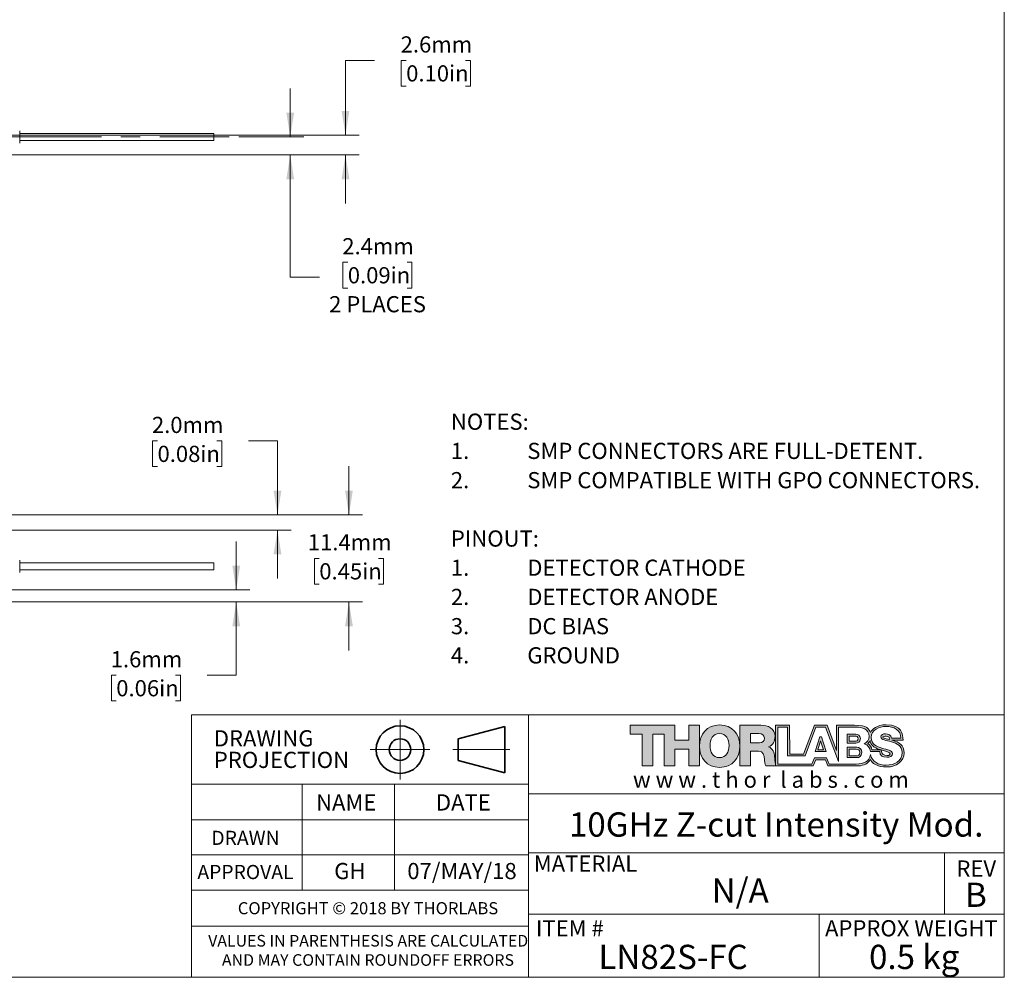
# Model space of a CAD drawing. Units: millimetres. Extents: x 2 to 278, y 1 to 215.
# Drawn here: x 149 to 278, y 1 to 126 of the extents above; entities that cross this region are included whole.
import ezdxf

# ---------------------------------------------------------------- set-up
doc = ezdxf.new("R2010")
doc.units = ezdxf.units.MM
doc.header["$PDSIZE"] = -1
doc.linetypes.add('CENTERX2', pattern=[20.32, 12.7, -2.54, 2.54, -2.54])
doc.styles.add('SLDTEXTSTYLE0', font='TXT', dxfattribs={"width": 0.75})
doc.styles.add('SLDTEXTSTYLE1', font='TXT', dxfattribs={"width": 0.6})
doc.dimstyles.new('SLDDIMSTYLE1', dxfattribs={"dimtxt": 2.116667, "dimasz": 3.175, "dimexe": 0, "dimexo": 0.0625, "dimgap": 0.529167, "dimtad": 0, "dimtih": 1, "dimtoh": 1, "dimdec": 1, "dimrnd": 1e-09, "dimzin": 12, "dimdsep": 46, "dimtxsty": 'SLDTEXTSTYLE0', "dimsah": 1, "dimcen": 0.09, "dimadec": 0, "dimazin": 3, "dimtfac": 1, "dimtdec": 1, "dimtmove": 0, "dimatfit": 0, "dimfxl": 1, "dimfrac": 2, "dimtolj": 1, "dimtzin": 12, "dimarcsym": 0})
doc.dimstyles.new('SLDDIMSTYLE3', dxfattribs={"dimtxt": 2.116667, "dimasz": 3.175, "dimexe": 0, "dimexo": 0.0625, "dimgap": 0.529167, "dimtad": 0, "dimtih": 1, "dimtoh": 1, "dimdec": 1, "dimrnd": 1e-09, "dimzin": 4, "dimdsep": 46, "dimtxsty": 'SLDTEXTSTYLE0', "dimsah": 1, "dimcen": 0.09, "dimadec": 0, "dimazin": 1, "dimtfac": 1, "dimtdec": 1, "dimtmove": 0, "dimatfit": 0, "dimfxl": 1, "dimfrac": 2, "dimtolj": 1, "dimtzin": 12, "dimarcsym": 0})

# ---------------------------------------------------------------- blocks, each defined once
blk = doc.blocks.new('THORLABS LOGO1')
at = {"linetype": 'Continuous'}
blk.add_hatch(color=7, dxfattribs=at).paths.add_polyline_path([(53.56, 28.7), (47.97, 28.7), (47.97, 45.26), (42.18, 45.26), (42.18, 28.7), (36.6, 28.7), (36.6, 45.26), (30.2, 45.26), (30.2, 50.05), (53.56, 50.05), (53.56, 42.27), (60.91, 42.27), (60.91, 50.05), (66.5, 50.05), (66.5, 28.7), (60.91, 28.7), (60.91, 37.49), (53.56, 37.49)], flags=0)
h = blk.add_hatch(color=7, dxfattribs=at)
edge = h.paths.add_edge_path(flags=0)
edge.add_spline(control_points=[(77.03, 50.19), (83.78, 50.2), (87.6, 45.28), (87.61, 39.09), (87.62, 32.9), (83.82, 27.96), (77.07, 27.95)], knot_values=[0, 0, 0, 0, 1, 1, 1, 2, 2, 2, 2], weights=[1, 1, 1, 1, 1, 1, 1], degree=3, periodic=0)
edge.add_spline(control_points=[(77.07, 27.95), (70.31, 27.96), (66.51, 32.9), (66.52, 39.09), (66.52, 39.1), (66.52, 39.11), (66.52, 39.13)], knot_values=[2, 2, 2, 2, 3, 3, 3, 3.002118, 3.002118, 3.002118, 3.002118], weights=[1, 1, 1, 1, 1, 1, 1], degree=3, periodic=0)
edge.add_spline(control_points=[(66.52, 39.13), (66.52, 45.27), (70.31, 50.18), (77.03, 50.19)], knot_values=[3.002118, 3.002118, 3.002118, 3.002118, 4, 4, 4, 4], weights=[1, 1, 1, 1], degree=3, periodic=0)
edge = h.paths.add_edge_path(flags=0)
edge.add_spline(control_points=[(77.03, 45.73), (73.43, 45.73), (72.05, 42.56), (72.05, 39.39)], knot_values=[2, 2, 2, 2, 3, 3, 3, 3], weights=[1, 1, 1, 1], degree=3, periodic=0)
edge.add_spline(control_points=[(72.05, 39.39), (72.05, 36.23), (73.43, 33.06), (77.03, 33.06)], knot_values=[3, 3, 3, 3, 4, 4, 4, 4], weights=[1, 1, 1, 1], degree=3, periodic=0)
edge.add_spline(control_points=[(77.03, 33.06), (80.64, 33.06), (82.02, 36.23), (82.02, 39.39)], knot_values=[0, 0, 0, 0, 1, 1, 1, 1], weights=[1, 1, 1, 1], degree=3, periodic=0)
edge.add_spline(control_points=[(82.02, 39.39), (82.02, 42.56), (80.64, 45.73), (77.03, 45.73)], knot_values=[1, 1, 1, 1, 2, 2, 2, 2], weights=[1, 1, 1, 1], degree=3, periodic=0)
h = blk.add_hatch(color=7, dxfattribs=at)
edge = h.paths.add_edge_path(flags=0)
edge.add_line((106.37, 29.72), (106.37, 28.7))
edge.add_line((106.37, 28.7), (101.19, 28.7))
edge.add_spline(control_points=[(101.19, 28.7), (100.71, 29.42), (100.62, 31.51), (100.56, 32.11)], knot_values=[7, 7, 7, 7, 8, 8, 8, 8], weights=[1, 1, 1, 1], degree=3, periodic=0)
edge.add_spline(control_points=[(100.56, 32.11), (100.41, 34.26), (100.05, 36.47), (97.44, 36.47)], knot_values=[8, 8, 8, 8, 9, 9, 9, 9], weights=[1, 1, 1, 1], degree=3, periodic=0)
edge.add_line((97.44, 36.47), (93.21, 36.47))
edge.add_line((93.21, 36.47), (93.21, 28.7))
edge.add_line((93.21, 28.7), (87.62, 28.7))
edge.add_line((87.62, 28.7), (87.62, 50.05))
edge.add_line((87.62, 50.05), (98.55, 50.05))
edge.add_spline(control_points=[(98.55, 50.05), (102.33, 50.05), (106.06, 48.34), (106.06, 44.04)], knot_values=[1, 1, 1, 1, 2, 2, 2, 2], weights=[1, 1, 1, 1], degree=3, periodic=0)
edge.add_spline(control_points=[(106.06, 44.04), (106.06, 41.73), (104.95, 39.55), (102.69, 38.69)], knot_values=[2, 2, 2, 2, 3, 3, 3, 3], weights=[1, 1, 1, 1], degree=3, periodic=0)
edge.add_line((102.69, 38.69), (102.69, 38.63))
edge.add_spline(control_points=[(102.69, 38.63), (104.98, 38.09), (105.64, 35.55), (105.82, 33.51)], knot_values=[4, 4, 4, 4, 5, 5, 5, 5], weights=[1, 1, 1, 1], degree=3, periodic=0)
edge.add_spline(control_points=[(105.82, 33.51), (105.88, 32.85), (106, 30.96), (106.37, 29.72)], knot_values=[5, 5, 5, 5, 5.740443, 5.740443, 5.740443, 5.740443], weights=[1, 1, 1, 1], degree=3, periodic=0)
edge = h.paths.add_edge_path(flags=0)
edge.add_line((97.65, 45.61), (93.21, 45.61))
edge.add_line((93.21, 45.61), (93.21, 40.8))
edge.add_line((93.21, 40.8), (97.89, 40.8))
edge.add_spline(control_points=[(97.89, 40.8), (99.57, 40.8), (100.47, 41.7), (100.47, 43.31)], knot_values=[1, 1, 1, 1, 2, 2, 2, 2], weights=[1, 1, 1, 1], degree=3, periodic=0)
edge.add_spline(control_points=[(100.47, 43.31), (100.47, 44.9), (99.21, 45.61), (97.65, 45.61)], knot_values=[2, 2, 2, 2, 3, 3, 3, 3], weights=[1, 1, 1, 1], degree=3, periodic=0)
h = blk.add_hatch(color=7, dxfattribs=at)
edge = h.paths.add_edge_path(flags=0)
edge.add_spline(control_points=[(149.68, 28.76), (152.52, 28.81), (155.17, 30.16), (155.98, 32.14)], knot_values=[19, 19, 19, 19, 20, 20, 20, 20], weights=[1, 1, 1, 1], degree=3, periodic=0)
edge.add_spline(control_points=[(155.98, 32.14), (156.75, 30.16), (159.42, 28.16), (164.59, 28.16)], knot_values=[20, 20, 20, 20, 21, 21, 21, 21], weights=[1, 1, 1, 1], degree=3, periodic=0)
edge.add_spline(control_points=[(164.59, 28.16), (169.77, 28.16), (173.62, 31.31), (173.62, 35.45)], knot_values=[21, 21, 21, 21, 22, 22, 22, 22], weights=[1, 1, 1, 1], degree=3, periodic=0)
edge.add_spline(control_points=[(173.62, 35.45), (173.62, 39.66), (171.19, 41.16), (167.34, 42.17)], knot_values=[22, 22, 22, 22, 23, 23, 23, 23], weights=[1, 1, 1, 1], degree=3, periodic=0)
edge.add_spline(control_points=[(167.34, 42.17), (167.28, 42.18), (167.24, 42.2), (167.19, 42.21)], knot_values=[0, 0, 0, 0, 1, 1, 1, 1], weights=[1, 1, 1, 1], degree=3, periodic=0)
edge.add_line((167.19, 42.21), (173.07, 42.17))
edge.add_spline(control_points=[(173.07, 42.17), (173.07, 45.27), (172.46, 50.25), (164.19, 50.25)], knot_values=[2, 2, 2, 2, 3, 3, 3, 3], weights=[1, 1, 1, 1], degree=3, periodic=0)
edge.add_spline(control_points=[(164.19, 50.25), (159.36, 50.25), (156.98, 47.9), (156.02, 46.19)], knot_values=[3, 3, 3, 3, 4, 4, 4, 4], weights=[1, 1, 1, 1], degree=3, periodic=0)
edge.add_spline(control_points=[(156.02, 46.19), (155.12, 47.9), (154.59, 50.05), (147.73, 50.05)], knot_values=[4, 4, 4, 4, 5, 5, 5, 5], weights=[1, 1, 1, 1], degree=3, periodic=0)
edge.add_line((147.73, 50.05), (138.3, 50.05))
edge.add_line((138.3, 50.05), (138.3, 36.75))
edge.add_line((138.3, 36.75), (133.38, 50.05))
edge.add_line((133.38, 50.05), (126.78, 50.05))
edge.add_line((126.78, 50.05), (121.04, 34.84))
edge.add_line((121.04, 34.84), (113.73, 34.79))
edge.add_line((113.73, 34.79), (113.64, 50.05))
edge.add_line((113.64, 50.05), (106.38, 50.05))
edge.add_line((106.38, 50.05), (106.37, 28.7))
edge.add_line((106.37, 28.7), (126.07, 28.76))
edge.add_line((126.07, 28.76), (127.34, 31.91))
edge.add_line((127.34, 31.91), (132.52, 31.91))
edge.add_line((132.52, 31.91), (133.73, 28.76))
edge.add_line((133.73, 28.76), (149.68, 28.76))
edge = h.paths.add_edge_path(flags=0)
edge.add_spline(control_points=[(164.24, 44.24), (165.39, 44.21), (165.75, 43.97), (165.86, 43.28)], knot_values=[2, 2, 2, 2, 3, 3, 3, 3], weights=[1, 1, 1, 1], degree=3, periodic=0)
edge.add_spline(control_points=[(165.86, 43.28), (165.91, 43), (165.91, 42.83), (165.91, 42.47)], knot_values=[3, 3, 3, 3, 4, 4, 4, 4], weights=[1, 1, 1, 1], degree=3, periodic=0)
edge.add_spline(control_points=[(165.91, 42.47), (163.24, 43.15), (162.51, 43.26), (162.51, 43.83)], knot_values=[0, 0, 0, 0, 1, 1, 1, 1], weights=[1, 1, 1, 1], degree=3, periodic=0)
edge.add_spline(control_points=[(162.51, 43.83), (162.51, 44.09), (163.68, 44.26), (164.24, 44.24)], knot_values=[1, 1, 1, 1, 2, 2, 2, 2], weights=[1, 1, 1, 1], degree=3, periodic=0)
edge = h.paths.add_edge_path(flags=0)
edge.add_spline(control_points=[(166.33, 35.1), (166.09, 34.16), (165.4, 33.89), (163.61, 34.38)], knot_values=[4, 4, 4, 4, 5, 5, 5, 5], weights=[1, 1, 1, 1], degree=3, periodic=0)
edge.add_spline(control_points=[(163.61, 34.38), (161.73, 34.9), (161.7, 35.93), (161.7, 37.09)], knot_values=[5, 5, 5, 5, 6, 6, 6, 6], weights=[1, 1, 1, 1], degree=3, periodic=0)
edge.add_spline(control_points=[(161.7, 37.09), (164.07, 36.41), (166.45, 35.6), (166.33, 35.1)], knot_values=[3, 3, 3, 3, 4, 4, 4, 4], weights=[1, 1, 1, 1], degree=3, periodic=0)
edge = h.paths.add_edge_path(flags=0)
edge.add_spline(control_points=[(148.33, 48.99), (151.65, 49.04), (155.3, 48.18), (155.3, 44.17)], knot_values=[16, 16, 16, 16, 17, 17, 17, 17], weights=[1, 1, 1, 1], degree=3, periodic=0)
edge.add_spline(control_points=[(155.3, 44.17), (155.3, 42.45), (154.27, 41.05), (152.76, 40.3)], knot_values=[17, 17, 17, 17, 18, 18, 18, 18], weights=[1, 1, 1, 1], degree=3, periodic=0)
edge.add_spline(control_points=[(152.76, 40.3), (154.66, 39.75), (155.88, 38.19), (156.06, 36.23)], knot_values=[18, 18, 18, 18, 19, 19, 19, 19], weights=[1, 1, 1, 1], degree=3, periodic=0)
edge.add_line((156.06, 36.23), (160.86, 36.23))
edge.add_spline(control_points=[(160.86, 36.23), (160.97, 33.97), (162.37, 33.25), (164.51, 33.25)], knot_values=[20, 20, 20, 20, 21, 21, 21, 21], weights=[1, 1, 1, 1], degree=3, periodic=0)
edge.add_spline(control_points=[(164.51, 33.25), (166.02, 33.25), (167.59, 33.79), (167.59, 35.21)], knot_values=[21, 21, 21, 21, 22, 22, 22, 22], weights=[1, 1, 1, 1], degree=3, periodic=0)
edge.add_spline(control_points=[(167.59, 35.21), (167.59, 36.91), (164.83, 37.23), (162.05, 38.01)], knot_values=[22, 22, 22, 22, 23, 23, 23, 23], weights=[1, 1, 1, 1], degree=3, periodic=0)
edge.add_spline(control_points=[(162.05, 38.01), (159.29, 38.79), (156.4, 40.03), (156.4, 43.55)], knot_values=[23, 23, 23, 23, 24, 24, 24, 24], weights=[1, 1, 1, 1], degree=3, periodic=0)
edge.add_spline(control_points=[(156.4, 43.55), (156.4, 47.75), (160.64, 49.39), (164.26, 49.39)], knot_values=[24, 24, 24, 24, 25, 25, 25, 25], weights=[1, 1, 1, 1], degree=3, periodic=0)
edge.add_spline(control_points=[(164.26, 49.39), (168.1, 49.39), (171.97, 47.54), (171.99, 43.2)], knot_values=[25, 25, 25, 25, 26, 26, 26, 26], weights=[1, 1, 1, 1], degree=3, periodic=0)
edge.add_line((171.99, 43.2), (166.97, 43.2))
edge.add_spline(control_points=[(166.97, 43.2), (167.05, 44.95), (165.4, 45.52), (163.86, 45.52)], knot_values=[27, 27, 27, 27, 28, 28, 28, 28], weights=[1, 1, 1, 1], degree=3, periodic=0)
edge.add_spline(control_points=[(163.86, 45.52), (162.78, 45.52), (161.43, 45.14), (161.43, 43.88)], knot_values=[28, 28, 28, 28, 29, 29, 29, 29], weights=[1, 1, 1, 1], degree=3, periodic=0)
edge.add_spline(control_points=[(161.43, 43.88), (161.43, 42.4), (164.21, 42.13), (167.02, 41.35)], knot_values=[29, 29, 29, 29, 30, 30, 30, 30], weights=[1, 1, 1, 1], degree=3, periodic=0)
edge.add_spline(control_points=[(167.02, 41.35), (169.8, 40.57), (172.61, 39.27), (172.61, 35.8)], knot_values=[30, 30, 30, 30, 31, 31, 31, 31], weights=[1, 1, 1, 1], degree=3, periodic=0)
edge.add_spline(control_points=[(172.61, 35.8), (172.61, 30.93), (168.45, 29.12), (164.21, 29.12)], knot_values=[31, 31, 31, 31, 32, 32, 32, 32], weights=[1, 1, 1, 1], degree=3, periodic=0)
edge.add_spline(control_points=[(164.21, 29.12), (160.29, 29.12), (156.78, 30.89), (156, 34.65)], knot_values=[0, 0, 0, 0, 1, 1, 1, 1], weights=[1, 1, 1, 1], degree=3, periodic=0)
edge.add_spline(control_points=[(156, 34.65), (155.49, 30.98), (152.35, 29.7), (148.57, 29.7)], knot_values=[1, 1, 1, 1, 2, 2, 2, 2], weights=[1, 1, 1, 1], degree=3, periodic=0)
edge.add_line((148.57, 29.7), (134.47, 29.7))
edge.add_line((134.47, 29.7), (133.03, 32.97))
edge.add_line((133.03, 32.97), (126.8, 32.97))
edge.add_line((126.8, 32.97), (125.34, 29.72))
edge.add_line((125.34, 29.72), (107.51, 29.72))
edge.add_line((107.51, 29.72), (107.51, 48.99))
edge.add_line((107.51, 48.99), (112.53, 48.99))
edge.add_line((112.53, 48.99), (112.53, 34.08))
edge.add_line((112.53, 34.08), (121.78, 34.08))
edge.add_line((121.78, 34.08), (127.39, 48.99))
edge.add_line((127.39, 48.99), (132.5, 48.99))
edge.add_line((132.5, 48.99), (139.3, 31.03))
edge.add_line((139.3, 31.03), (139.3, 48.99))
edge.add_line((139.3, 48.99), (148.33, 48.99))
edge = h.paths.add_edge_path(flags=0)
edge.add_spline(control_points=[(156.71, 37.13), (156.71, 38.59), (155.45, 39.85), (154.65, 40.38)], knot_values=[8, 8, 8, 8, 9, 9, 9, 9], weights=[1, 1, 1, 1], degree=3, periodic=0)
edge.add_spline(control_points=[(154.65, 40.38), (155.05, 40.84), (155.65, 41.31), (155.85, 42.11)], knot_values=[9, 9, 9, 9, 10, 10, 10, 10], weights=[1, 1, 1, 1], degree=3, periodic=0)
edge.add_spline(control_points=[(155.85, 42.11), (155.85, 39.85), (157.97, 38.12), (160.63, 37.39)], knot_values=[10, 10, 10, 10, 11, 11, 11, 11], weights=[1, 1, 1, 1], degree=3, periodic=0)
edge.add_spline(control_points=[(160.63, 37.39), (160.94, 37.31), (161.26, 37.22), (161.57, 37.13)], knot_values=[0, 0, 0, 0, 1, 1, 1, 1], weights=[1, 1, 1, 1], degree=3, periodic=0)
edge.add_line((161.57, 37.13), (156.71, 37.13))
h = blk.add_hatch(color=7, dxfattribs=at)
h.paths.add_polyline_path([(130.37, 43.91), (132.81, 36.2), (127.07, 36.2), (129.59, 43.91)], flags=0)
h.paths.add_polyline_path([(128.42, 37.23), (131.39, 37.23), (129.93, 41.88)], flags=0)
h = blk.add_hatch(color=7, dxfattribs=at)
edge = h.paths.add_edge_path(flags=0)
edge.add_spline(control_points=[(150.72, 43.01), (150.72, 41.27), (149.35, 40.69), (148.36, 40.69)], knot_values=[2, 2, 2, 2, 3, 3, 3, 3], weights=[1, 1, 1, 1], degree=3, periodic=0)
edge.add_line((148.36, 40.69), (143.88, 40.69))
edge.add_line((143.88, 40.69), (143.88, 45.36))
edge.add_line((143.88, 45.36), (148.36, 45.36))
edge.add_spline(control_points=[(148.36, 45.36), (149.57, 45.36), (150.72, 44.78), (150.72, 43.01)], knot_values=[1, 1, 1, 1, 2, 2, 2, 2], weights=[1, 1, 1, 1], degree=3, periodic=0)
edge = h.paths.add_edge_path(flags=0)
edge.add_line((144.86, 44.33), (144.86, 41.64))
edge.add_line((144.86, 41.64), (147.98, 41.64))
edge.add_spline(control_points=[(147.98, 41.64), (148.68, 41.64), (149.63, 41.97), (149.63, 42.98)], knot_values=[2, 2, 2, 2, 3, 3, 3, 3], weights=[1, 1, 1, 1], degree=3, periodic=0)
edge.add_spline(control_points=[(149.63, 42.98), (149.63, 44), (148.83, 44.33), (147.98, 44.33)], knot_values=[3, 3, 3, 3, 4, 4, 4, 4], weights=[1, 1, 1, 1], degree=3, periodic=0)
edge.add_line((147.98, 44.33), (144.86, 44.33))
h = blk.add_hatch(color=7, dxfattribs=at)
edge = h.paths.add_edge_path(flags=0)
edge.add_spline(control_points=[(151.47, 35.75), (151.47, 33.75), (149.96, 33.08), (148.85, 33.08)], knot_values=[2, 2, 2, 2, 3, 3, 3, 3], weights=[1, 1, 1, 1], degree=3, periodic=0)
edge.add_line((148.85, 33.08), (143.88, 33.08))
edge.add_line((143.88, 33.08), (143.88, 38.46))
edge.add_line((143.88, 38.46), (148.85, 38.46))
edge.add_spline(control_points=[(148.85, 38.46), (150.2, 38.46), (151.47, 37.79), (151.47, 35.75)], knot_values=[1, 1, 1, 1, 2, 2, 2, 2], weights=[1, 1, 1, 1], degree=3, periodic=0)
edge = h.paths.add_edge_path(flags=0)
edge.add_line((144.84, 34), (148.57, 34))
edge.add_spline(control_points=[(148.57, 34), (149.4, 34), (150.53, 34.43), (150.53, 35.71)], knot_values=[2, 2, 2, 2, 3, 3, 3, 3], weights=[1, 1, 1, 1], degree=3, periodic=0)
edge.add_spline(control_points=[(150.53, 35.71), (150.53, 37.03), (149.58, 37.46), (148.57, 37.46)], knot_values=[3, 3, 3, 3, 4, 4, 4, 4], weights=[1, 1, 1, 1], degree=3, periodic=0)
edge.add_line((148.57, 37.46), (144.84, 37.46))
edge.add_line((144.84, 37.46), (144.84, 34))
at = {"color": 7, "linetype": 'Continuous', "lineweight": 18}
for p, q in [((30.2, 45.26), (30.2, 50.05)), ((30.2, 50.05), (53.56, 50.05)), ((53.56, 50.05), (53.56, 42.27)), ((60.91, 42.27), (60.91, 50.05)), ((60.91, 50.05), (66.5, 50.05)), ((66.5, 50.05), (66.5, 28.7)), ((87.62, 50.05), (98.55, 50.05)), ((87.62, 28.7), (87.62, 50.05)), ((106.38, 50.05), (106.37, 28.7)), ((113.64, 50.05), (106.38, 50.05)), ((107.51, 29.72), (107.51, 48.99)), ((107.51, 48.99), (112.53, 48.99)), ((112.53, 48.99), (112.53, 34.08)), ((113.73, 34.79), (113.64, 50.05)), ((126.78, 50.05), (121.04, 34.84)), ((121.78, 34.08), (127.39, 48.99)), ((133.38, 50.05), (126.78, 50.05)), ((127.39, 48.99), (132.5, 48.99)), ((132.5, 48.99), (139.3, 31.03)), ((138.3, 36.75), (133.38, 50.05)), ((147.73, 50.05), (138.3, 50.05)), ((138.3, 50.05), (138.3, 36.75)), ((139.3, 31.03), (139.3, 48.99)), ((139.3, 48.99), (148.33, 48.99)), ((36.6, 45.26), (30.2, 45.26)), ((36.6, 28.7), (36.6, 45.26)), ((47.97, 45.26), (42.18, 45.26)), ((42.18, 45.26), (42.18, 28.7)), ((47.97, 28.7), (47.97, 45.26)), ((53.56, 42.27), (60.91, 42.27)), ((97.65, 45.61), (93.21, 45.61)), ((93.21, 45.61), (93.21, 40.8)), ((127.07, 36.2), (129.59, 43.91)), ((129.93, 41.88), (128.42, 37.23)), ((129.59, 43.91), (130.37, 43.91)), ((131.39, 37.23), (129.93, 41.88)), ((130.37, 43.91), (132.81, 36.2)), ((143.88, 45.36), (148.36, 45.36)), ((143.88, 40.69), (143.88, 45.36)), ((144.86, 44.33), (144.86, 41.64)), ((147.98, 44.33), (144.86, 44.33)), ((144.86, 41.64), (147.98, 41.64)), ((171.99, 43.2), (166.97, 43.2)), ((167.19, 42.21), (173.07, 42.17)), ((60.91, 37.49), (53.56, 37.49)), ((53.56, 37.49), (53.56, 28.7)), ((60.91, 28.7), (60.91, 37.49)), ((93.21, 40.8), (97.89, 40.8)), ((97.44, 36.47), (93.21, 36.47)), ((93.21, 36.47), (93.21, 28.7)), ((102.69, 38.69), (102.69, 38.63)), ((132.81, 36.2), (127.07, 36.2)), ((128.42, 37.23), (131.39, 37.23)), ((148.36, 40.69), (143.88, 40.69)), ((143.88, 38.46), (148.85, 38.46)), ((143.88, 33.08), (143.88, 38.46)), ((144.84, 37.46), (144.84, 34)), ((148.57, 37.46), (144.84, 37.46)), ((156.06, 36.23), (160.86, 36.23)), ((161.57, 37.13), (156.71, 37.13)), ((112.53, 34.08), (121.78, 34.08)), ((121.04, 34.84), (113.73, 34.79)), ((126.8, 32.97), (125.34, 29.72)), ((126.07, 28.76), (127.34, 31.91)), ((133.03, 32.97), (126.8, 32.97)), ((127.34, 31.91), (132.52, 31.91)), ((132.52, 31.91), (133.73, 28.76)), ((134.47, 29.7), (133.03, 32.97)), ((148.85, 33.08), (143.88, 33.08)), ((144.84, 34), (148.57, 34)), ((42.18, 28.7), (36.6, 28.7)), ((53.56, 28.7), (47.97, 28.7)), ((66.5, 28.7), (60.91, 28.7)), ((93.21, 28.7), (87.62, 28.7)), ((106.37, 28.7), (101.19, 28.7)), ((106.37, 29.72), (106.37, 28.7)), ((106.37, 28.7), (126.07, 28.76)), ((125.34, 29.72), (107.51, 29.72)), ((133.73, 28.76), (149.68, 28.76)), ((148.57, 29.7), (134.47, 29.7))]:
    blk.add_line(p, q, dxfattribs=at)
at = {"color": 8, "linetype": 'Continuous', "lineweight": 0}
for points in [[(66.52, 39.13), (66.52, 45.27), (70.31, 50.18), (77.03, 50.19)], [(98.55, 50.05), (102.33, 50.05), (106.06, 48.34), (106.06, 44.04)], [(156.02, 46.19), (155.12, 47.9), (154.59, 50.05), (147.73, 50.05)], [(148.33, 48.99), (151.65, 49.04), (155.3, 48.18), (155.3, 44.17)], [(164.19, 50.25), (159.36, 50.25), (156.98, 47.9), (156.02, 46.19)], [(156.4, 43.55), (156.4, 47.75), (160.64, 49.39), (164.26, 49.39)], [(173.07, 42.17), (173.07, 45.27), (172.46, 50.25), (164.19, 50.25)], [(164.26, 49.39), (168.1, 49.39), (171.97, 47.54), (171.99, 43.2)], [(77.03, 45.73), (73.43, 45.73), (72.05, 42.56), (72.05, 39.39)], [(82.02, 39.39), (82.02, 42.56), (80.64, 45.73), (77.03, 45.73)], [(100.47, 43.31), (100.47, 44.9), (99.21, 45.61), (97.65, 45.61)], [(97.89, 40.8), (99.57, 40.8), (100.47, 41.7), (100.47, 43.31)], [(106.06, 44.04), (106.06, 41.73), (104.95, 39.55), (102.69, 38.69)], [(149.63, 42.98), (149.63, 44), (148.83, 44.33), (147.98, 44.33)], [(147.98, 41.64), (148.68, 41.64), (149.63, 41.97), (149.63, 42.98)], [(148.36, 45.36), (149.57, 45.36), (150.72, 44.78), (150.72, 43.01)], [(150.72, 43.01), (150.72, 41.27), (149.35, 40.69), (148.36, 40.69)], [(155.3, 44.17), (155.3, 42.45), (154.27, 41.05), (152.76, 40.3)], [(154.65, 40.38), (155.05, 40.84), (155.65, 41.31), (155.85, 42.11)], [(155.85, 42.11), (155.85, 39.85), (157.97, 38.12), (160.63, 37.39)], [(162.05, 38.01), (159.29, 38.79), (156.4, 40.03), (156.4, 43.55)], [(163.86, 45.52), (162.78, 45.52), (161.43, 45.14), (161.43, 43.88)], [(161.43, 43.88), (161.43, 42.4), (164.21, 42.13), (167.02, 41.35)], [(162.51, 43.83), (162.51, 44.09), (163.68, 44.26), (164.24, 44.24)], [(165.91, 42.47), (163.24, 43.15), (162.51, 43.26), (162.51, 43.83)], [(166.97, 43.2), (167.05, 44.95), (165.4, 45.52), (163.86, 45.52)], [(164.24, 44.24), (165.39, 44.21), (165.75, 43.97), (165.86, 43.28)], [(165.86, 43.28), (165.91, 43), (165.91, 42.83), (165.91, 42.47)], [(167.02, 41.35), (169.8, 40.57), (172.61, 39.27), (172.61, 35.8)], [(167.34, 42.17), (167.28, 42.18), (167.24, 42.2), (167.19, 42.21)], [(173.62, 35.45), (173.62, 39.66), (171.19, 41.16), (167.34, 42.17)], [(72.05, 39.39), (72.05, 36.23), (73.43, 33.06), (77.03, 33.06)], [(77.03, 33.06), (80.64, 33.06), (82.02, 36.23), (82.02, 39.39)], [(100.56, 32.11), (100.41, 34.26), (100.05, 36.47), (97.44, 36.47)], [(102.69, 38.63), (104.98, 38.09), (105.64, 35.55), (105.82, 33.51)], [(150.53, 35.71), (150.53, 37.03), (149.58, 37.46), (148.57, 37.46)], [(148.85, 38.46), (150.2, 38.46), (151.47, 37.79), (151.47, 35.75)], [(152.76, 40.3), (154.66, 39.75), (155.88, 38.19), (156.06, 36.23)], [(156.71, 37.13), (156.71, 38.59), (155.45, 39.85), (154.65, 40.38)], [(160.63, 37.39), (160.94, 37.31), (161.26, 37.22), (161.57, 37.13)], [(160.86, 36.23), (160.97, 33.97), (162.37, 33.25), (164.51, 33.25)], [(161.7, 37.09), (164.07, 36.41), (166.45, 35.6), (166.33, 35.1)], [(163.61, 34.38), (161.73, 34.9), (161.7, 35.93), (161.7, 37.09)], [(167.59, 35.21), (167.59, 36.91), (164.83, 37.23), (162.05, 38.01)], [(101.19, 28.7), (100.71, 29.42), (100.62, 31.51), (100.56, 32.11)], [(105.82, 33.51), (105.88, 32.85), (106, 30.96), (106.37, 29.72)], [(148.57, 34), (149.4, 34), (150.53, 34.43), (150.53, 35.71)], [(156, 34.65), (155.49, 30.98), (152.35, 29.7), (148.57, 29.7)], [(151.47, 35.75), (151.47, 33.75), (149.96, 33.08), (148.85, 33.08)], [(149.68, 28.76), (152.52, 28.81), (155.17, 30.16), (155.98, 32.14)], [(155.98, 32.14), (156.75, 30.16), (159.42, 28.16), (164.59, 28.16)], [(164.21, 29.12), (160.29, 29.12), (156.78, 30.89), (156, 34.65)], [(166.33, 35.1), (166.09, 34.16), (165.4, 33.89), (163.61, 34.38)], [(172.61, 35.8), (172.61, 30.93), (168.45, 29.12), (164.21, 29.12)], [(164.51, 33.25), (166.02, 33.25), (167.59, 33.79), (167.59, 35.21)], [(164.59, 28.16), (169.77, 28.16), (173.62, 31.31), (173.62, 35.45)]]:
    blk.add_open_spline(points, degree=3, dxfattribs=at)
for points, knots in [([(77.03, 50.19), (83.78, 50.2), (87.6, 45.28), (87.61, 39.09), (87.62, 32.9), (83.82, 27.96), (77.07, 27.95)], [0, 0, 0, 0, 1, 1, 1, 2, 2, 2, 2]), ([(77.07, 27.95), (70.31, 27.96), (66.51, 32.9), (66.52, 39.09), (66.52, 39.1), (66.52, 39.11), (66.52, 39.13)], [2, 2, 2, 2, 3, 3, 3, 3.002118, 3.002118, 3.002118, 3.002118])]:
    blk.add_open_spline(points, degree=3, knots=knots, dxfattribs=at)
blk = doc.blocks.new('Third Angle Projection Block')
at = {"color": 7, "linetype": 'CENTERX2', "lineweight": 18}
for p, q in [((101.48, 23.81), (101.48, 14.07)), ((96.6, 18.94), (106.35, 18.94)), ((110.14, 18.94), (119.45, 18.94))]:
    blk.add_line(p, q, dxfattribs=at)
at = {"color": 7, "linetype": 'Continuous', "lineweight": 35}
for p, q in [((118.62, 22.75), (111, 20.71)), ((118.62, 15.13), (118.62, 22.75)), ((111, 20.71), (111, 17.17)), ((111, 17.17), (118.62, 15.13))]:
    blk.add_line(p, q, dxfattribs=at)
for radius in [3.9, 1.77]:
    blk.add_circle((101.48, 18.94), radius, dxfattribs=at)
at = {"color": 7, "linetype": 'Continuous', "lineweight": 0}
blk.add_point((101.48, 18.94), dxfattribs=at)
blk = doc.blocks.new('SW_NOTE_0')
at = {"color": 0, "linetype": 'Continuous', "lineweight": 0, "attachment_point": 1, "style": 'SLDTEXTSTYLE0'}
for s, insert, char_height in [('NOTES:', (0, 2.73), 2.117), ('1.', (0, -1.09), 2.117), ('SMP CONNECTORS ARE FULL-DETENT.', (10, -1.09), 2.1167), ('2.', (0, -4.92), 2.117), ('SMP COMPATIBLE WITH GPO CONNECTORS.', (10, -4.92), 2.1167), ('PINOUT:', (0, -12.56), 2.117), ('1.', (0, -16.38), 2.117), ('DETECTOR CATHODE', (10, -16.38), 2.1167), ('2.', (0, -20.2), 2.117), ('DETECTOR ANODE', (10, -20.2), 2.1167), ('3.', (0, -24.03), 2.117), ('DC BIAS', (10, -24.03), 2.117), ('4.', (0, -27.85), 2.117), ('GROUND', (10, -27.85), 2.117)]:
    blk.add_mtext(s, dxfattribs=dict(at, insert=insert, char_height=char_height))
blk = doc.blocks.new('SW_NOTE_1')
at = {"color": 0, "linetype": 'Continuous', "lineweight": 0, "char_height": 1.524, "attachment_point": 2, "style": 'SLDTEXTSTYLE0'}
for s, insert in [('VALUES IN PARENTHESIS ARE CALCULATED', (19.91, 1.96)), ('AND MAY CONTAIN ROUNDOFF ERRORS', (19.88, -0.56))]:
    blk.add_mtext(s, dxfattribs=dict(at, insert=insert))
blk = doc.blocks.new('SW_NOTE_2')
at = {"color": 0, "linetype": 'Continuous', "lineweight": 0, "char_height": 2.117, "attachment_point": 1, "style": 'SLDTEXTSTYLE0'}
for s, insert in [('DRAWING', (0, 2.73)), ('PROJECTION', (0, -0.09))]:
    blk.add_mtext(s, dxfattribs=dict(at, insert=insert))
blk = doc.blocks.new('_D_5')
at = {"color": 7, "linetype": 'Continuous', "lineweight": 18}
for p, q in [((184.55, 110.86), (184.55, 117.21)), ((177.82, 110.86), (186.32, 110.86)), ((130.42, 108.51), (186.32, 108.51)), ((184.55, 92.51), (184.55, 108.51)), ((192.08, 94.46), (191.43, 94.46)), ((191.43, 94.46), (191.43, 91.09)), ((199.83, 94.46), (200.48, 94.46)), ((200.48, 94.46), (200.48, 91.09)), ((188.36, 92.51), (184.55, 92.51)), ((191.43, 91.09), (192.08, 91.09)), ((200.48, 91.09), (199.83, 91.09))]:
    blk.add_line(p, q, dxfattribs=at)
for points in [[(184.55, 110.86), (185.05, 114.03), (184.04, 114.03)], [(184.55, 108.51), (184.04, 105.33), (185.05, 105.33)]]:
    blk.add_solid(points, dxfattribs=at)
at = {"color": 7, "linetype": 'Continuous', "lineweight": 18, "char_height": 2.117, "attachment_point": 1, "style": 'SLDTEXTSTYLE0'}
for s, insert in [('2.4mm', (191.36, 97.62)), ('0.09in', (192.08, 93.82)), ('2 PLACES', (189.64, 90.03))]:
    blk.add_mtext(s, dxfattribs=dict(at, insert=insert))
blk = doc.blocks.new('_D_11')
at = {"color": 7, "linetype": 'Continuous', "lineweight": 18}
for p, q in [((195.59, 120.88), (191.78, 120.88)), ((191.78, 120.88), (191.78, 111.11)), ((199.72, 120.88), (199.08, 120.88)), ((199.08, 120.88), (199.08, 117.51)), ((207.48, 120.88), (208.12, 120.88)), ((208.12, 120.88), (208.12, 117.51)), ((199.08, 117.51), (199.72, 117.51)), ((208.12, 117.51), (207.48, 117.51)), ((118.42, 111.11), (193.56, 111.11)), ((130.42, 108.51), (193.56, 108.51)), ((191.78, 108.51), (191.78, 102.16))]:
    blk.add_line(p, q, dxfattribs=at)
for points in [[(191.78, 111.11), (192.29, 114.28), (191.27, 114.28)], [(191.78, 108.51), (191.27, 105.33), (192.29, 105.33)]]:
    blk.add_solid(points, dxfattribs=at)
at = {"color": 7, "linetype": 'Continuous', "lineweight": 18, "char_height": 2.117, "attachment_point": 1, "style": 'SLDTEXTSTYLE0'}
for s, insert in [('2.6mm', (199, 124.03)), ('0.10in', (199.72, 120.24))]:
    blk.add_mtext(s, dxfattribs=dict(at, insert=insert))
blk = doc.blocks.new('_D_16')
at = {"color": 7, "linetype": 'Continuous', "lineweight": 18}
for p, q in [((177.48, 51.57), (177.48, 57.92)), ((108.46, 51.57), (179.26, 51.57)), ((130.42, 50.01), (179.26, 50.01)), ((177.48, 40.4), (177.48, 50.01)), ((161.78, 40.4), (161.14, 40.4)), ((161.14, 40.4), (161.14, 37.04)), ((169.54, 40.4), (170.18, 40.4)), ((170.18, 40.4), (170.18, 37.04)), ((173.67, 40.4), (177.48, 40.4)), ((161.14, 37.04), (161.78, 37.04)), ((170.18, 37.04), (169.54, 37.04))]:
    blk.add_line(p, q, dxfattribs=at)
for points in [[(177.48, 51.57), (177.99, 54.74), (176.98, 54.74)], [(177.48, 50.01), (176.98, 46.83), (177.99, 46.83)]]:
    blk.add_solid(points, dxfattribs=at)
at = {"color": 7, "linetype": 'Continuous', "lineweight": 18, "char_height": 2.117, "attachment_point": 1, "style": 'SLDTEXTSTYLE0'}
for s, insert in [('1.6mm', (161.06, 43.56)), ('0.06in', (161.78, 39.77))]:
    blk.add_mtext(s, dxfattribs=dict(at, insert=insert))
blk = doc.blocks.new('_D_17')
at = {"color": 7, "linetype": 'Continuous', "lineweight": 18}
for p, q in [((167.18, 71.07), (166.53, 71.07)), ((166.53, 71.07), (166.53, 67.71)), ((174.93, 71.07), (175.58, 71.07)), ((175.58, 71.07), (175.58, 67.71)), ((179.07, 71.07), (182.88, 71.07)), ((182.88, 71.07), (182.88, 61.41)), ((166.53, 67.71), (167.18, 67.71)), ((175.58, 67.71), (174.93, 67.71)), ((130.42, 61.41), (184.66, 61.41)), ((98.26, 59.41), (184.66, 59.41)), ((182.88, 59.41), (182.88, 53.06))]:
    blk.add_line(p, q, dxfattribs=at)
for points in [[(182.88, 61.41), (183.39, 64.58), (182.37, 64.58)], [(182.88, 59.41), (182.37, 56.23), (183.39, 56.23)]]:
    blk.add_solid(points, dxfattribs=at)
at = {"color": 7, "linetype": 'Continuous', "lineweight": 18, "char_height": 2.117, "attachment_point": 1, "style": 'SLDTEXTSTYLE0'}
for s, insert in [('2.0mm', (166.45, 74.23)), ('0.08in', (167.18, 70.44))]:
    blk.add_mtext(s, dxfattribs=dict(at, insert=insert))
blk = doc.blocks.new('_D_18')
at = {"color": 7, "linetype": 'Continuous', "lineweight": 18}
for p, q in [((192.23, 61.41), (192.23, 67.76)), ((130.42, 61.41), (194.01, 61.41)), ((188.35, 55.71), (187.71, 55.71)), ((187.71, 55.71), (187.71, 52.34)), ((196.11, 55.71), (196.75, 55.71)), ((196.75, 55.71), (196.75, 52.34)), ((187.71, 52.34), (188.35, 52.34)), ((196.75, 52.34), (196.11, 52.34)), ((130.42, 50.01), (194.01, 50.01)), ((192.23, 50.01), (192.23, 43.66))]:
    blk.add_line(p, q, dxfattribs=at)
for points in [[(192.23, 61.41), (192.74, 64.58), (191.72, 64.58)], [(192.23, 50.01), (191.72, 46.83), (192.74, 46.83)]]:
    blk.add_solid(points, dxfattribs=at)
at = {"color": 7, "linetype": 'Continuous', "lineweight": 18, "char_height": 2.117, "attachment_point": 1, "style": 'SLDTEXTSTYLE0'}
for s, insert in [('11.4mm', (186.85, 58.87)), ('0.45in', (188.35, 55.07))]:
    blk.add_mtext(s, dxfattribs=dict(at, insert=insert))

msp = doc.modelspace()

# ---------------------------------------------------------------- linework, layer by layer
at = {"color": 7, "linetype": 'Continuous', "lineweight": 18}
for p, q in [((277.99, 0.9), (277.99, 214.65)), ((149.15, 111.66), (149.15, 110.06)), ((174.55, 111.31), (149.15, 111.31)), ((174.55, 111.31), (174.55, 110.41)), ((149.15, 110.41), (174.55, 110.41)), ((149.15, 55.46), (149.15, 53.86)), ((174.55, 55.11), (149.15, 55.11)), ((149.15, 54.21), (174.55, 54.21)), ((174.55, 55.11), (174.55, 54.21)), ((277.99, 35.24), (277.99, 50.03)), ((171.63, 7.56), (171.63, 35.24)), ((171.63, 35.24), (215.74, 35.24)), ((215.74, 35.24), (215.74, 0.9)), ((215.74, 35.24), (277.99, 35.24)), ((171.63, 12.3), (171.63, 26.17)), ((171.63, 0.9), (171.63, 26.17)), ((215.74, 26.17), (171.63, 26.17)), ((186.13, 26.17), (186.13, 12.3)), ((198.21, 26.17), (198.21, 12.3)), ((215.74, 24.89), (277.99, 24.89)), ((215.74, 21.49), (171.63, 21.49)), ((215.74, 16.92), (171.63, 16.92)), ((215.74, 17.16), (277.99, 17.16)), ((270.17, 17.16), (270.17, 9.14)), ((215.74, 12.3), (171.63, 12.3)), ((171.63, 12.3), (171.63, 7.56)), ((215.74, 9.14), (277.99, 9.14)), ((253.75, 9.14), (253.75, 0.9)), ((171.63, 7.56), (215.74, 7.56)), ((277.99, 0.9), (1.58, 0.9))]:
    msp.add_line(p, q, dxfattribs=at)
at = {"color": 7, "linetype": 'CENTERX2', "lineweight": 18}
msp.add_line((147.15, 110.86), (176.55, 110.86), dxfattribs=at)

# ---------------------------------------------------------------- block references
at = {"color": 7, "linetype": 'Continuous', "lineweight": 0}
for name, p in [('SW_NOTE_0', (205.57, 71.92)), ('SW_NOTE_2', (174.55, 30.48)), ('SW_NOTE_1', (174.84, 4.46))]:
    msp.add_blockref(name, p, dxfattribs=at)
at = {"color": 7, "linetype": 'Continuous'}
for name, p, xscale, yscale, zscale in [('Third Angle Projection Block', (117.73, 15.52), 0.8, 0.8, 0.8), ('THORLABS LOGO1', (221.47, 21.36), 0.25, 0.25, 0.25)]:
    msp.add_blockref(name, p, dxfattribs=dict(at, xscale=xscale, yscale=yscale, zscale=zscale))

# ---------------------------------------------------------------- texts
at = {"color": 7, "linetype": 'Continuous', "lineweight": 0}
for s, insert, char_height, attachment_point, style in [('w w w . t h o r  l a b s . c o m', (229.4, 27.8), 2.1167, 1, 'SLDTEXTSTYLE1'), ('NAME', (187.93, 24.82), 2.117, 1, 'SLDTEXTSTYLE0'), ('DATE', (203.61, 24.82), 2.117, 1, 'SLDTEXTSTYLE0'), ('10GHz Z-cut Intensity Mod.', (248.14, 22.46), 3.175, 2, 'SLDTEXTSTYLE0'), ('DRAWN', (174.23, 20.05), 1.852, 1, 'SLDTEXTSTYLE0'), ('MATERIAL', (216.42, 16.82), 2.117, 1, 'SLDTEXTSTYLE0'), ('APPROVAL', (172.4, 15.58), 1.852, 1, 'SLDTEXTSTYLE0'), ('GH', (190.3, 15.84), 2.117, 1, 'SLDTEXTSTYLE0'), ('07/MAY/18', (199.87, 15.84), 2.117, 1, 'SLDTEXTSTYLE0'), ('REV', (271.72, 16.17), 2.117, 1, 'SLDTEXTSTYLE0'), ('N/A', (243.43, 13.82), 3.175, 2, 'SLDTEXTSTYLE0'), ('B', (274.28, 13.26), 3.17, 2, 'SLDTEXTSTYLE0'), ('COPYRIGHT © 2018 BY THORLABS', (177.69, 10.71), 1.5875, 1, 'SLDTEXTSTYLE0'), ('ITEM #', (216.7, 8.35), 2.117, 1, 'SLDTEXTSTYLE0'), ('APPROX WEIGHT', (254.53, 8.35), 2.1167, 1, 'SLDTEXTSTYLE0'), ('LN82S-FC', (234.65, 5.13), 3.175, 2, 'SLDTEXTSTYLE0'), ('0.5 kg', (266.2, 5.13), 3.175, 2, 'SLDTEXTSTYLE0')]:
    msp.add_mtext(s, dxfattribs=dict(at, insert=insert, char_height=char_height, attachment_point=attachment_point, style=style))

# ---------------------------------------------------------------- dimensions: what is measured, and where the dimension line sits
at = {"color": 7, "linetype": 'Continuous', "lineweight": 18}
for base, p1, p2, dimstyle, picture, middle in [((191.78, 108.51), (117.15, 111.11), (129.15, 108.51), 'SLDDIMSTYLE1', '_D_11', (191.78, 120.88)), ((182.88, 61.41), (96.99, 59.41), (129.15, 61.41), 'SLDDIMSTYLE3', '_D_17', (182.88, 71.07)), ((192.23, 61.41), (129.15, 50.01), (129.15, 61.41), 'SLDDIMSTYLE1', '_D_18', (192.23, 55.71)), ((177.48, 51.57), (129.15, 50.01), (107.19, 51.57), 'SLDDIMSTYLE1', '_D_16', (177.48, 40.4))]:
    dim = msp.add_linear_dim(base=base, p1=p1, p2=p2, angle=90, dimstyle=dimstyle, dxfattribs=at)
    dim.commit()
    dim.dimension.update_dxf_attribs({"geometry": picture, "text_midpoint": middle, "dimtype": 160})
dim = msp.add_linear_dim(base=(184.54641795, 110.85555973), p1=(129.14641795, 108.50555973), p2=(176.54641795, 110.85555973), angle=90, text='<>\\P2 PLACES', dimstyle='SLDDIMSTYLE1', dxfattribs=at)
dim.commit()
dim.dimension.update_dxf_attribs({"geometry": '_D_5', "text_midpoint": (184.54641795, 92.50535973), "dimtype": 160})

doc.saveas('drawing.dxf')
